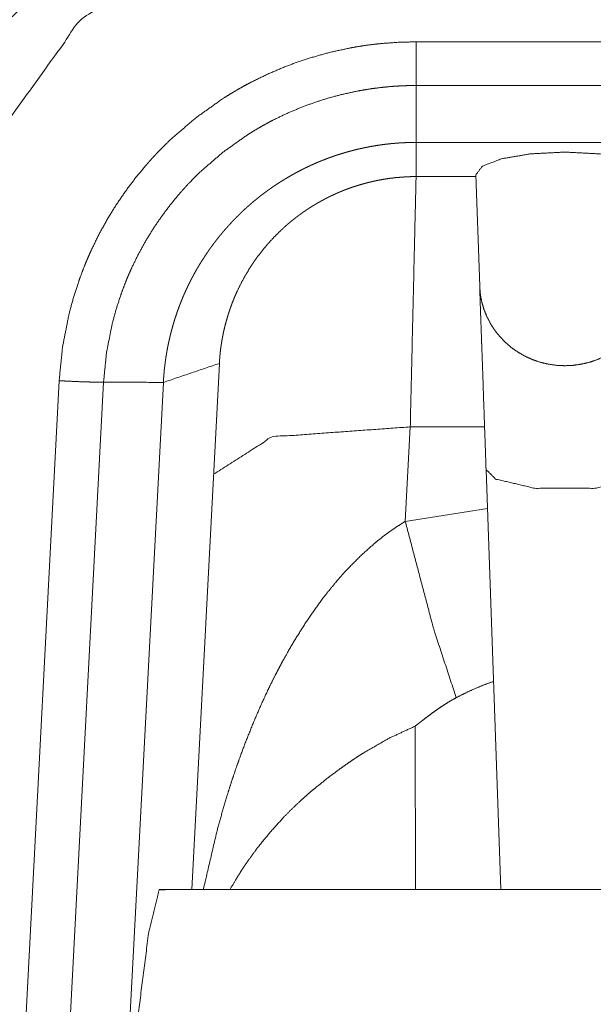
# Model space of a CAD drawing. Units: inches. Extents: x -0.1 to 17.1, y -0.1 to 11.1.
# Drawn here: x 5.5 to 5.5, y 4.6 to 4.8 of the extents above; entities that cross this region are included whole.
import ezdxf

# ---------------------------------------------------------------- set-up
doc = ezdxf.new("R2010")
doc.units = ezdxf.units.IN
doc.header["$MEASUREMENT"] = 0
doc.layers.add('Trimetric', color=7, linetype='Continuous', true_color=0xffffff)

msp = doc.modelspace()

# ---------------------------------------------------------------- linework, layer by layer
at = {"layer": 'Trimetric', "color": 3, "linetype": 'Continuous', "lineweight": 0}
for p, q in [((5.51591, 4.76397), (5.55631, 4.76397)), ((5.55631, 4.75805), (5.51591, 4.75805)), ((5.55631, 4.75032), (5.5159, 4.75032)), ((5.52402, 4.74568), (5.5159, 4.74568)), ((5.52454, 4.7308), (5.52401, 4.74592)), ((5.48919, 4.72033), (5.48545, 4.64893)), ((5.46207, 4.61576), (5.46743, 4.71798)), ((5.47346, 4.71778), (5.4681, 4.61555)), ((5.48158, 4.71776), (5.47547, 4.6012)), ((5.51444, 4.6989), (5.51511, 4.71172)), ((5.51511, 4.71172), (5.5252, 4.71172)), ((5.52739, 4.64893), (5.5254, 4.70594)), ((5.52559, 4.70064), (5.51444, 4.6989)), ((5.51576, 4.6711), (5.5158, 4.64893))]:
    msp.add_line(p, q, dxfattribs=at)
at = {"layer": 'Trimetric', "color": 214, "linetype": 'Continuous', "lineweight": 0}
msp.add_line((5.59119, 4.64893), (5.48102, 4.64893), dxfattribs=at)
at = {"layer": 'Trimetric', "color": 3, "linetype": 'Continuous', "lineweight": 0}
for points, knots in [([(5.34271, 4.71013), (5.34384, 4.71183), (5.34503, 4.71347), (5.34628, 4.71505), (5.34759, 4.71658), (5.35035, 4.7195), (5.3533, 4.72226), (5.35406, 4.72293), (5.35483, 4.72358), (5.3556, 4.72423), (5.35638, 4.72487), (5.35796, 4.72611), (5.35956, 4.72733), (5.36282, 4.72968), (5.36614, 4.73194), (5.36951, 4.73412), (5.37292, 4.73626), (5.37637, 4.73836), (5.37983, 4.74043), (5.38331, 4.74249), (5.38679, 4.74455), (5.39028, 4.74662), (5.39375, 4.7487), (5.39722, 4.75079), (5.40067, 4.75291), (5.4041, 4.75506), (5.40751, 4.75724), (5.4109, 4.75946), (5.41425, 4.76172), (5.41758, 4.76402), (5.42087, 4.76636), (5.42736, 4.7712), (5.4337, 4.77622), (5.4399, 4.78146), (5.44594, 4.7869), (5.44891, 4.78971), (5.45183, 4.79256), (5.45328, 4.79401), (5.45472, 4.79547), (5.45544, 4.79621), (5.45615, 4.79695), (5.45686, 4.79769), (5.45757, 4.79843), (5.46036, 4.80143), (5.46312, 4.80446), (5.46582, 4.80753), (5.46849, 4.81063), (5.47111, 4.81376), (5.4737, 4.81692), (5.47625, 4.8201), (5.47877, 4.82331), (5.48127, 4.82653), (5.48376, 4.82976), (5.48623, 4.83301), (5.48869, 4.83625), (5.49116, 4.83948), (5.49364, 4.84271), (5.49615, 4.8459), (5.4987, 4.84907), (5.5013, 4.85218), (5.50397, 4.85523), (5.50534, 4.85673), (5.50674, 4.8582), (5.50745, 4.85893), (5.50816, 4.85965), (5.50889, 4.86036), (5.50962, 4.86107), (5.51262, 4.86379), (5.51576, 4.86633), (5.51905, 4.86866), (5.52253, 4.87074), (5.52298, 4.87099), (5.52344, 4.87122), (5.52389, 4.87146), (5.52435, 4.87168), (5.52528, 4.87212), (5.52621, 4.87254), (5.52809, 4.87331), (5.53001, 4.87399), (5.53393, 4.87506), (5.53798, 4.87575)], [0, 0, 0.007845, 0.015641, 0.023405, 0.031151, 0.046633, 0.062163, 0.066056, 0.069948, 0.073832, 0.077711, 0.085459, 0.093199, 0.108663, 0.124127, 0.139603, 0.1551, 0.170619, 0.18616, 0.201721, 0.217302, 0.232898, 0.248501, 0.264099, 0.279694, 0.295282, 0.310864, 0.32644, 0.342011, 0.357579, 0.373144, 0.404281, 0.435447, 0.466675, 0.497994, 0.513699, 0.52944, 0.537326, 0.545219, 0.549172, 0.553124, 0.557075, 0.561024, 0.576808, 0.592573, 0.608323, 0.62406, 0.639787, 0.655508, 0.671221, 0.686929, 0.702632, 0.718328, 0.734018, 0.7497, 0.76537, 0.781027, 0.796672, 0.812302, 0.827921, 0.843536, 0.851347, 0.859164, 0.863076, 0.86699, 0.870907, 0.874821, 0.890418, 0.905955, 0.921491, 0.937117, 0.939083, 0.941052, 0.943027, 0.945001, 0.948942, 0.952873, 0.96071, 0.968529, 0.984186, 1, 1]), ([(5.44225, 4.72279), (5.44678, 4.74464), (5.45763, 4.76414), (5.47381, 4.77949), (5.49385, 4.78931), (5.5159, 4.79268)], [0, 0, 0.2, 0.399999, 0.600002, 0.800001, 1, 1]), ([(5.5159, 4.78504), (5.49131, 4.78032), (5.47022, 4.76682), (5.45563, 4.74646), (5.44962, 4.72215)], [0, 0, 0.249999, 0.500001, 0.749999, 1, 1]), ([(5.46743, 4.71798), (5.46789, 4.72257), (5.46878, 4.72707), (5.46938, 4.72928), (5.47009, 4.73147), (5.47048, 4.73255), (5.4709, 4.73363), (5.47112, 4.73417), (5.47135, 4.7347), (5.47158, 4.73523), (5.47182, 4.73576), (5.47283, 4.73783), (5.47394, 4.73984), (5.47514, 4.74179), (5.47643, 4.74368), (5.47781, 4.74552), (5.47929, 4.7473), (5.47967, 4.74773), (5.48006, 4.74817), (5.48045, 4.74859), (5.48085, 4.74901), (5.48166, 4.74983), (5.48248, 4.75064), (5.48595, 4.75363), (5.48969, 4.75629), (5.49067, 4.7569), (5.49167, 4.75749), (5.49217, 4.75777), (5.49268, 4.75806), (5.49319, 4.75833), (5.4937, 4.7586), (5.49578, 4.7596), (5.49789, 4.76051), (5.50003, 4.76131), (5.50222, 4.762), (5.50444, 4.7626), (5.50669, 4.76309), (5.50783, 4.7633), (5.50898, 4.76348), (5.51013, 4.76363), (5.51128, 4.76375), (5.51359, 4.76392), (5.51591, 4.76397)], [0, 0, 0.062614, 0.12479, 0.155904, 0.187113, 0.202776, 0.218495, 0.226371, 0.234241, 0.242089, 0.24993, 0.28117, 0.312299, 0.34338, 0.374479, 0.405678, 0.437038, 0.444913, 0.452787, 0.460645, 0.468488, 0.484142, 0.499757, 0.561962, 0.624228, 0.639875, 0.655568, 0.663437, 0.671316, 0.679184, 0.687033, 0.718322, 0.749477, 0.780564, 0.811663, 0.842841, 0.874161, 0.889901, 0.90565, 0.921379, 0.937096, 0.968518, 1, 1]), ([(5.51591, 4.75805), (5.51591, 4.75918), (5.51591, 4.7606), (5.51591, 4.76223), (5.51591, 4.76397)], [0, 0, 0.191169, 0.431093, 0.705899, 1, 1]), ([(5.51591, 4.75805), (5.51565, 4.75805), (5.51552, 4.75804), (5.5154, 4.75804), (5.51514, 4.75804), (5.51489, 4.75803), (5.51438, 4.75802), (5.51388, 4.758), (5.51286, 4.75794), (5.51185, 4.75785), (5.51084, 4.75774), (5.50984, 4.75761), (5.50883, 4.75745), (5.50784, 4.75727), (5.50586, 4.75684), (5.50392, 4.75632), (5.50201, 4.75571), (5.50013, 4.75501), (5.49828, 4.75422), (5.49646, 4.75334), (5.49601, 4.7531), (5.49557, 4.75286), (5.49512, 4.75262), (5.49468, 4.75237), (5.49381, 4.75185), (5.49295, 4.75132), (5.48968, 4.74899), (5.48664, 4.74637), (5.48591, 4.74567), (5.48521, 4.74494), (5.48486, 4.74458), (5.48452, 4.7442), (5.48418, 4.74383), (5.48384, 4.74345), (5.48255, 4.74189), (5.48134, 4.74028), (5.48021, 4.73862), (5.47916, 4.73691), (5.47819, 4.73515), (5.4773, 4.73334), (5.4771, 4.73288), (5.47689, 4.73242), (5.47669, 4.73195), (5.4765, 4.73148), (5.47613, 4.73053), (5.47579, 4.72958), (5.47517, 4.72767), (5.47464, 4.72573), (5.47386, 4.7218), (5.47346, 4.71778)], [0, 0, 0.003941, 0.005909, 0.007883, 0.011818, 0.015754, 0.023621, 0.031479, 0.047197, 0.062911, 0.078621, 0.094352, 0.110106, 0.125839, 0.157163, 0.188331, 0.219431, 0.250521, 0.281672, 0.312961, 0.320814, 0.328683, 0.336558, 0.344429, 0.360124, 0.37577, 0.438034, 0.500237, 0.515855, 0.531502, 0.539349, 0.547208, 0.555084, 0.562957, 0.594316, 0.625513, 0.656618, 0.687699, 0.718822, 0.750068, 0.757902, 0.765754, 0.773621, 0.781496, 0.797214, 0.812886, 0.844096, 0.875204, 0.937383, 1, 1]), ([(5.5159, 4.75032), (5.51575, 4.75032), (5.51561, 4.75032), (5.51546, 4.75032), (5.51531, 4.75032), (5.51516, 4.75032), (5.51501, 4.75031), (5.51486, 4.75031), (5.51471, 4.7503), (5.51456, 4.7503), (5.51441, 4.75029), (5.51426, 4.75028), (5.51411, 4.75028), (5.51396, 4.75027), (5.51381, 4.75026), (5.51366, 4.75025), (5.5135, 4.75024), (5.51335, 4.75023), (5.5132, 4.75022), (5.51304, 4.7502), (5.51289, 4.75019), (5.51274, 4.75018), (5.51258, 4.75016), (5.51243, 4.75015), (5.51227, 4.75013), (5.51212, 4.75011), (5.51196, 4.7501), (5.5118, 4.75008), (5.51165, 4.75006), (5.51149, 4.75004), (5.51133, 4.75002), (5.51118, 4.75), (5.51102, 4.74997), (5.51086, 4.74995), (5.5107, 4.74993), (5.51055, 4.7499), (5.51039, 4.74988), (5.51023, 4.74985), (5.51007, 4.74982), (5.50991, 4.7498), (5.50975, 4.74977), (5.50959, 4.74974), (5.50943, 4.74971), (5.50927, 4.74968), (5.50911, 4.74964), (5.50895, 4.74961), (5.50879, 4.74958), (5.50863, 4.74954), (5.50847, 4.74951), (5.5083, 4.74947), (5.50814, 4.74944), (5.50798, 4.7494), (5.50782, 4.74936), (5.50766, 4.74932), (5.50749, 4.74928), (5.50733, 4.74924), (5.50717, 4.74919), (5.507, 4.74915), (5.50684, 4.74911), (5.50668, 4.74906), (5.50652, 4.74902), (5.50635, 4.74897), (5.50619, 4.74892), (5.50602, 4.74887), (5.50586, 4.74882), (5.5057, 4.74877), (5.50553, 4.74872), (5.50537, 4.74867), (5.5052, 4.74862), (5.50504, 4.74856), (5.50487, 4.74851), (5.50471, 4.74845), (5.50454, 4.74839), (5.50438, 4.74833), (5.50421, 4.74828), (5.50405, 4.74822), (5.50388, 4.74815), (5.50372, 4.74809), (5.50355, 4.74803), (5.50339, 4.74796), (5.50322, 4.7479), (5.50306, 4.74783), (5.50289, 4.74777), (5.50273, 4.7477), (5.50256, 4.74763), (5.5024, 4.74756), (5.50223, 4.74749), (5.50207, 4.74742), (5.5019, 4.74734), (5.50174, 4.74727), (5.50157, 4.74719), (5.50141, 4.74712), (5.50124, 4.74704), (5.50108, 4.74696), (5.50091, 4.74688), (5.50075, 4.7468), (5.50058, 4.74672), (5.50042, 4.74664), (5.50026, 4.74655), (5.50009, 4.74647), (5.49993, 4.74638), (5.49976, 4.7463), (5.4996, 4.74621), (5.49944, 4.74612), (5.49927, 4.74603), (5.49911, 4.74594), (5.49895, 4.74585), (5.49878, 4.74575), (5.49862, 4.74566), (5.49846, 4.74556), (5.49829, 4.74547), (5.49813, 4.74537), (5.49797, 4.74527), (5.49781, 4.74517), (5.49765, 4.74507), (5.49748, 4.74497), (5.49732, 4.74487), (5.49716, 4.74476), (5.497, 4.74466), (5.49684, 4.74455), (5.49668, 4.74444), (5.49652, 4.74434), (5.49636, 4.74423), (5.4962, 4.74412), (5.49604, 4.744), (5.49588, 4.74389), (5.49573, 4.74378), (5.49557, 4.74366), (5.49541, 4.74355), (5.49525, 4.74343), (5.4951, 4.74331), (5.49494, 4.74319), (5.49478, 4.74307), (5.49463, 4.74295), (5.49447, 4.74282), (5.49432, 4.7427), (5.49416, 4.74257), (5.49401, 4.74245), (5.49385, 4.74232), (5.4937, 4.74219), (5.49355, 4.74206), (5.4934, 4.74193), (5.49324, 4.7418), (5.49309, 4.74166), (5.49294, 4.74153), (5.49279, 4.74139), (5.49264, 4.74126), (5.49249, 4.74112), (5.49234, 4.74098), (5.4922, 4.74084), (5.49205, 4.7407), (5.4919, 4.74056), (5.49176, 4.74041), (5.49161, 4.74027), (5.49146, 4.74012), (5.49132, 4.73997), (5.49118, 4.73983), (5.49103, 4.73968), (5.49089, 4.73953), (5.49075, 4.73937), (5.49061, 4.73922), (5.49047, 4.73907), (5.49033, 4.73891), (5.49019, 4.73876), (5.49005, 4.7386), (5.48991, 4.73844), (5.48977, 4.73828), (5.48964, 4.73812), (5.4895, 4.73796), (5.48937, 4.73779), (5.48923, 4.73763), (5.4891, 4.73746), (5.48896, 4.7373), (5.48883, 4.73713), (5.4887, 4.73696), (5.48857, 4.73679), (5.48844, 4.73662), (5.48831, 4.73645), (5.48819, 4.73628), (5.48806, 4.7361), (5.48793, 4.73593), (5.48781, 4.73575), (5.48768, 4.73557), (5.48756, 4.73539), (5.48744, 4.73521), (5.48732, 4.73503), (5.4872, 4.73485), (5.48708, 4.73467), (5.48696, 4.73448), (5.48684, 4.7343), (5.48672, 4.73411), (5.48661, 4.73393), (5.48649, 4.73374), (5.48638, 4.73355), (5.48627, 4.73336), (5.48615, 4.73317), (5.48604, 4.73297), (5.48593, 4.73278), (5.48583, 4.73259), (5.48572, 4.73239), (5.48561, 4.73219), (5.48551, 4.732), (5.4854, 4.7318), (5.4853, 4.7316), (5.4852, 4.7314), (5.4851, 4.73119), (5.485, 4.73099), (5.4849, 4.73079), (5.4848, 4.73058), (5.48471, 4.73038), (5.48461, 4.73017), (5.48452, 4.72996), (5.48442, 4.72975), (5.48433, 4.72954), (5.48424, 4.72933), (5.48415, 4.72912), (5.48407, 4.72891), (5.48398, 4.7287), (5.4839, 4.72848), (5.48381, 4.72827), (5.48373, 4.72805), (5.48365, 4.72783), (5.48357, 4.72761), (5.48349, 4.7274), (5.48342, 4.72718), (5.48334, 4.72695), (5.48327, 4.72673), (5.48319, 4.72651), (5.48312, 4.72629), (5.48305, 4.72606), (5.48299, 4.72584), (5.48292, 4.72561), (5.48285, 4.72539), (5.48279, 4.72516), (5.48273, 4.72493), (5.48266, 4.7247), (5.48261, 4.72447), (5.48255, 4.72424), (5.48249, 4.72401), (5.48244, 4.72378), (5.48238, 4.72354), (5.48233, 4.72331), (5.48228, 4.72308), (5.48223, 4.72284), (5.48218, 4.72261), (5.48214, 4.72237), (5.48209, 4.72213), (5.48205, 4.72189), (5.48201, 4.72165), (5.48197, 4.72142), (5.48193, 4.72118), (5.4819, 4.72094), (5.48186, 4.72069), (5.48183, 4.72045), (5.4818, 4.72021), (5.48177, 4.71997), (5.48174, 4.71972), (5.48171, 4.71948), (5.48169, 4.71923), (5.48167, 4.71899), (5.48165, 4.71874), (5.48163, 4.7185), (5.48161, 4.71825), (5.48159, 4.718), (5.48158, 4.71776)], [0, 0, 0.002823, 0.005645, 0.008484, 0.011322, 0.014169, 0.017024, 0.019894, 0.022757, 0.025637, 0.028524, 0.03142, 0.034316, 0.037222, 0.040135, 0.043065, 0.045988, 0.048927, 0.051868, 0.054825, 0.057783, 0.060751, 0.063719, 0.066705, 0.069691, 0.072688, 0.075685, 0.078701, 0.081718, 0.084744, 0.087772, 0.090818, 0.093865, 0.096923, 0.099983, 0.103052, 0.106125, 0.109214, 0.112298, 0.115402, 0.118507, 0.121624, 0.124742, 0.127872, 0.131004, 0.134156, 0.137303, 0.140461, 0.143621, 0.146801, 0.149977, 0.153165, 0.156356, 0.159567, 0.162773, 0.165992, 0.169214, 0.172448, 0.175681, 0.178933, 0.182179, 0.185449, 0.188714, 0.191993, 0.195266, 0.198564, 0.201856, 0.20517, 0.208475, 0.211799, 0.215122, 0.218459, 0.221803, 0.225159, 0.228506, 0.231875, 0.235243, 0.238623, 0.242012, 0.245409, 0.248802, 0.25222, 0.255627, 0.259061, 0.262482, 0.265924, 0.269368, 0.272825, 0.27628, 0.27975, 0.283221, 0.286707, 0.290195, 0.293693, 0.297198, 0.300713, 0.304229, 0.307754, 0.311287, 0.31483, 0.318373, 0.321931, 0.325493, 0.329069, 0.332639, 0.336228, 0.339817, 0.343424, 0.34703, 0.350643, 0.354262, 0.357899, 0.361531, 0.365176, 0.368821, 0.372484, 0.376148, 0.379825, 0.383504, 0.387199, 0.390887, 0.394591, 0.398299, 0.402023, 0.40574, 0.409481, 0.413212, 0.416967, 0.420715, 0.424481, 0.42825, 0.432032, 0.435807, 0.4396, 0.443402, 0.447207, 0.451022, 0.454844, 0.45867, 0.462506, 0.466345, 0.470204, 0.474051, 0.477929, 0.481794, 0.485681, 0.489556, 0.493462, 0.497357, 0.501273, 0.505183, 0.509115, 0.513041, 0.516983, 0.520925, 0.524879, 0.528844, 0.532809, 0.536786, 0.540769, 0.544758, 0.54876, 0.552762, 0.556777, 0.560794, 0.564823, 0.568854, 0.572903, 0.576944, 0.581003, 0.585071, 0.58914, 0.593219, 0.597306, 0.601395, 0.6055, 0.609608, 0.613725, 0.617845, 0.621975, 0.626115, 0.63026, 0.634413, 0.638573, 0.642736, 0.646916, 0.651097, 0.655288, 0.659484, 0.663687, 0.667895, 0.672121, 0.676341, 0.68058, 0.68481, 0.689063, 0.693318, 0.697585, 0.70185, 0.706132, 0.710413, 0.714714, 0.719011, 0.723318, 0.727628, 0.731959, 0.736283, 0.740622, 0.744964, 0.749317, 0.753675, 0.758045, 0.762419, 0.766798, 0.771186, 0.775583, 0.779982, 0.784397, 0.788815, 0.793238, 0.797673, 0.802116, 0.806556, 0.811018, 0.815476, 0.819952, 0.824422, 0.82891, 0.833396, 0.837902, 0.842401, 0.846923, 0.851437, 0.855974, 0.8605, 0.865045, 0.869596, 0.874155, 0.878715, 0.883292, 0.887869, 0.892462, 0.897049, 0.901661, 0.906266, 0.910881, 0.915506, 0.92014, 0.924777, 0.929424, 0.934073, 0.938741, 0.943403, 0.948086, 0.952764, 0.95746, 0.962154, 0.966859, 0.971569, 0.976291, 0.981017, 0.985757, 0.990494, 0.995251, 1, 1]), ([(5.5482, 4.74592), (5.54731, 4.7471), (5.5447, 4.7481), (5.54076, 4.74877), (5.53611, 4.74901), (5.53145, 4.74877), (5.52751, 4.7481), (5.5249, 4.7471), (5.52401, 4.74592)], [0, 0, 0.05714, 0.165412, 0.319829, 0.499997, 0.680165, 0.834597, 0.94287, 1, 1]), ([(5.5159, 4.74568), (5.51577, 4.74568), (5.51564, 4.74568), (5.51552, 4.74568), (5.51539, 4.74568), (5.51526, 4.74568), (5.515, 4.74567), (5.51487, 4.74566), (5.51474, 4.74566), (5.51461, 4.74565), (5.51435, 4.74564), (5.51423, 4.74563), (5.5141, 4.74562), (5.51397, 4.74561), (5.51384, 4.7456), (5.51371, 4.74559), (5.51358, 4.74558), (5.51345, 4.74557), (5.51332, 4.74556), (5.51319, 4.74555), (5.51306, 4.74553), (5.51293, 4.74552), (5.5128, 4.7455), (5.51267, 4.74549), (5.51254, 4.74547), (5.51241, 4.74546), (5.51228, 4.74544), (5.51202, 4.7454), (5.51189, 4.74538), (5.51176, 4.74536), (5.51163, 4.74534), (5.5115, 4.74532), (5.51137, 4.7453), (5.51124, 4.74527), (5.51111, 4.74525), (5.51098, 4.74523), (5.51085, 4.7452), (5.51072, 4.74518), (5.51059, 4.74515), (5.51046, 4.74513), (5.51034, 4.7451), (5.51021, 4.74507), (5.51008, 4.74504), (5.50995, 4.74501), (5.50982, 4.74498), (5.50969, 4.74495), (5.50956, 4.74492), (5.50943, 4.74489), (5.5093, 4.74486), (5.50917, 4.74482), (5.50904, 4.74479), (5.50891, 4.74475), (5.50879, 4.74472), (5.50866, 4.74468), (5.50853, 4.74465), (5.5084, 4.74461), (5.50814, 4.74453), (5.50801, 4.74449), (5.50789, 4.74445), (5.50776, 4.74441), (5.50763, 4.74437), (5.5075, 4.74433), (5.50738, 4.74429), (5.50725, 4.74425), (5.50712, 4.7442), (5.50699, 4.74416), (5.50687, 4.74411), (5.50674, 4.74407), (5.50661, 4.74402), (5.50649, 4.74397), (5.50636, 4.74392), (5.50623, 4.74388), (5.50611, 4.74383), (5.50598, 4.74378), (5.50586, 4.74373), (5.50573, 4.74367), (5.5056, 4.74362), (5.50548, 4.74357), (5.50535, 4.74352), (5.50523, 4.74346), (5.5051, 4.74341), (5.50498, 4.74335), (5.50486, 4.7433), (5.50473, 4.74324), (5.50461, 4.74318), (5.50448, 4.74312), (5.50436, 4.74307), (5.50424, 4.74301), (5.50411, 4.74295), (5.50399, 4.74289), (5.50387, 4.74282), (5.50375, 4.74276), (5.50362, 4.7427), (5.5035, 4.74264), (5.50338, 4.74257), (5.50314, 4.74244), (5.5029, 4.74231), (5.50278, 4.74224), (5.50266, 4.74217), (5.50254, 4.74211), (5.50242, 4.74204), (5.5023, 4.74197), (5.50218, 4.74189), (5.50206, 4.74182), (5.50194, 4.74175), (5.50182, 4.74168), (5.5017, 4.74161), (5.50159, 4.74153), (5.50147, 4.74146), (5.50135, 4.74138), (5.50124, 4.74131), (5.50112, 4.74123), (5.501, 4.74115), (5.50089, 4.74107), (5.50066, 4.74092), (5.50054, 4.74084), (5.50043, 4.74075), (5.50032, 4.74067), (5.5002, 4.74059), (5.50009, 4.74051), (5.49998, 4.74043), (5.49986, 4.74034), (5.49975, 4.74026), (5.49964, 4.74017), (5.49953, 4.74009), (5.49942, 4.74), (5.49931, 4.73991), (5.4992, 4.73983), (5.49909, 4.73974), (5.49898, 4.73965), (5.49887, 4.73956), (5.49876, 4.73947), (5.49865, 4.73938), (5.49854, 4.73929), (5.49844, 4.73919), (5.49833, 4.7391), (5.49822, 4.73901), (5.49812, 4.73891), (5.49801, 4.73882), (5.4979, 4.73872), (5.4978, 4.73863), (5.4977, 4.73853), (5.49759, 4.73844), (5.49749, 4.73834), (5.49665, 4.7375), (5.49584, 4.73663), (5.49504, 4.73568), (5.49429, 4.7347), (5.49355, 4.73363), (5.49286, 4.73253), (5.49221, 4.73135), (5.49161, 4.73013), (5.49154, 4.72999), (5.49148, 4.72984), (5.49141, 4.72969), (5.49134, 4.72954), (5.49128, 4.72939), (5.49121, 4.72923), (5.49115, 4.72907), (5.49108, 4.72891), (5.49102, 4.72875), (5.49095, 4.72858), (5.49089, 4.72841), (5.49082, 4.72824), (5.49076, 4.72806), (5.4907, 4.72789), (5.49063, 4.72771), (5.49057, 4.72753), (5.49051, 4.72734), (5.49045, 4.72716), (5.49039, 4.72697), (5.49033, 4.72677), (5.49027, 4.72658), (5.49021, 4.72638), (5.49015, 4.72618), (5.4901, 4.72598), (5.49004, 4.72577), (5.48999, 4.72557), (5.48993, 4.72535), (5.48988, 4.72514), (5.48983, 4.72492), (5.48978, 4.72471), (5.48973, 4.72448), (5.48969, 4.72426), (5.48964, 4.72403), (5.4896, 4.72381), (5.48956, 4.72357), (5.48952, 4.72334), (5.48948, 4.7231), (5.48944, 4.72287), (5.48941, 4.72262), (5.48937, 4.72238), (5.48934, 4.72213), (5.48931, 4.72188), (5.48929, 4.72163), (5.48926, 4.72138), (5.48924, 4.72112), (5.48922, 4.72086), (5.4892, 4.7206), (5.48919, 4.72033)], [0, 0, 0.003156, 0.006321, 0.009487, 0.012664, 0.01583, 0.022184, 0.025362, 0.02854, 0.031719, 0.0381, 0.041291, 0.044474, 0.047677, 0.050872, 0.054068, 0.057276, 0.060474, 0.063683, 0.066885, 0.070098, 0.073313, 0.07653, 0.079748, 0.082968, 0.08619, 0.089415, 0.09587, 0.099101, 0.102334, 0.105571, 0.108809, 0.11205, 0.115285, 0.118531, 0.121781, 0.125033, 0.128279, 0.131538, 0.13479, 0.138055, 0.141315, 0.144577, 0.147843, 0.151112, 0.154385, 0.157653, 0.160924, 0.164209, 0.167489, 0.170772, 0.17405, 0.17734, 0.180626, 0.183918, 0.187212, 0.193799, 0.19711, 0.200406, 0.203713, 0.207018, 0.210328, 0.213636, 0.216956, 0.220273, 0.223587, 0.226914, 0.230238, 0.233557, 0.236882, 0.240214, 0.24355, 0.246884, 0.250216, 0.253555, 0.256898, 0.260245, 0.263594, 0.266938, 0.270286, 0.273645, 0.277, 0.28035, 0.283721, 0.287078, 0.290439, 0.293809, 0.297179, 0.300548, 0.303921, 0.307295, 0.310673, 0.314051, 0.317439, 0.320822, 0.327599, 0.334387, 0.337787, 0.341183, 0.34458, 0.347987, 0.351391, 0.354805, 0.358215, 0.361627, 0.365041, 0.368452, 0.371874, 0.375292, 0.378727, 0.382145, 0.385579, 0.38901, 0.392439, 0.399314, 0.402752, 0.406195, 0.409637, 0.413095, 0.416544, 0.41999, 0.423448, 0.426903, 0.430363, 0.433821, 0.437282, 0.44075, 0.444215, 0.447685, 0.45116, 0.454634, 0.458112, 0.46159, 0.465072, 0.468554, 0.472041, 0.475527, 0.479019, 0.482516, 0.486006, 0.489508, 0.493011, 0.496505, 0.500013, 0.529185, 0.558351, 0.588916, 0.619465, 0.651409, 0.683349, 0.716678, 0.749998, 0.75393, 0.757853, 0.761895, 0.765928, 0.770079, 0.774232, 0.778491, 0.78276, 0.78713, 0.791507, 0.795991, 0.800474, 0.805072, 0.80967, 0.814375, 0.819086, 0.823905, 0.828723, 0.833653, 0.838584, 0.843619, 0.848663, 0.853819, 0.858967, 0.864236, 0.869494, 0.874876, 0.880248, 0.885742, 0.891225, 0.896821, 0.902419, 0.908128, 0.913838, 0.919662, 0.925476, 0.931413, 0.937343, 0.943384, 0.949429, 0.955588, 0.96174, 0.968006, 0.974276, 0.980651, 0.987032, 0.993517, 1, 1]), ([(5.51511, 4.71172), (5.5158, 4.74142), (5.5159, 4.74568)], [0, 0, 0.874453, 1, 1]), ([(5.52454, 4.7308), (5.52463, 4.72973), (5.52482, 4.72868), (5.52512, 4.72765), (5.52553, 4.72665), (5.52602, 4.72569), (5.52662, 4.72478), (5.5273, 4.72394), (5.52806, 4.72316), (5.52889, 4.72245), (5.5298, 4.72182), (5.53076, 4.72128), (5.53177, 4.72083), (5.53282, 4.72048), (5.53389, 4.72023), (5.535, 4.72007), (5.53611, 4.72002), (5.53722, 4.72007), (5.53832, 4.72023), (5.5394, 4.72048), (5.54045, 4.72083), (5.54146, 4.72128), (5.54242, 4.72182), (5.54332, 4.72245), (5.54415, 4.72316), (5.54491, 4.72394), (5.5456, 4.72478), (5.54619, 4.72569), (5.54669, 4.72665), (5.54709, 4.72765), (5.54739, 4.72868), (5.54759, 4.72973), (5.54768, 4.7308)], [0, 0, 0.030663, 0.061351, 0.092096, 0.122894, 0.153788, 0.184778, 0.215871, 0.247078, 0.27839, 0.309814, 0.341339, 0.372953, 0.404641, 0.436391, 0.468181, 0.500002, 0.531811, 0.563602, 0.595352, 0.627051, 0.658665, 0.69018, 0.721603, 0.752916, 0.784122, 0.815223, 0.846213, 0.877101, 0.907904, 0.938649, 0.969337, 1, 1]), ([(5.5254, 4.70594), (5.52533, 4.70811), (5.52518, 4.71233), (5.52511, 4.71434), (5.52498, 4.71814), (5.52486, 4.72159), (5.5248, 4.72317), (5.5247, 4.726), (5.52462, 4.72832), (5.52456, 4.73011), (5.52454, 4.7308)], [0, 0, 0.087532, 0.256882, 0.337851, 0.490736, 0.629693, 0.693133, 0.806786, 0.900324, 0.972438, 1, 1]), ([(5.47346, 4.71778), (5.47291, 4.71778), (5.47228, 4.71779), (5.47158, 4.71781), (5.47083, 4.71783), (5.47002, 4.71786), (5.46918, 4.7179), (5.46831, 4.71794), (5.46743, 4.71798)], [0, 0, 0.091091, 0.195207, 0.310875, 0.436408, 0.570063, 0.709882, 0.853846, 1, 1]), ([(5.4884, 4.7053), (5.49637, 4.71037), (5.51511, 4.71172)], [0, 0, 0.334436, 1, 1]), ([(5.5254, 4.70594), (5.5267, 4.70464), (5.53202, 4.70339), (5.54019, 4.70339), (5.54551, 4.70464), (5.54681, 4.70594)], [0, 0, 0.080817, 0.320754, 0.679246, 0.919183, 1, 1]), ([(5.51444, 4.6989), (5.51338, 4.69823), (5.51234, 4.69753), (5.51134, 4.69678), (5.51036, 4.696), (5.50849, 4.69434), (5.50672, 4.69256), (5.50629, 4.6921), (5.50586, 4.69163), (5.50544, 4.69116), (5.50503, 4.69067), (5.50423, 4.6897), (5.50344, 4.68871), (5.50195, 4.68668), (5.50055, 4.68459), (5.49922, 4.68245), (5.49797, 4.68026), (5.49766, 4.67971), (5.49737, 4.67915), (5.49707, 4.67859), (5.49678, 4.67803), (5.49622, 4.67691), (5.49567, 4.67578), (5.49462, 4.67349), (5.49364, 4.67118), (5.49271, 4.66885), (5.49184, 4.6665), (5.49142, 4.66531), (5.49102, 4.66412), (5.49063, 4.66292), (5.49025, 4.66173), (5.48954, 4.65932), (5.48887, 4.65691), (5.48703, 4.64901)], [0, 0, 0.021533, 0.042987, 0.064394, 0.085786, 0.128618, 0.171653, 0.182456, 0.193285, 0.204132, 0.214988, 0.236657, 0.258282, 0.301422, 0.34452, 0.387634, 0.430818, 0.441632, 0.452441, 0.463247, 0.474046, 0.495614, 0.517156, 0.560192, 0.603179, 0.64616, 0.689152, 0.710662, 0.732186, 0.753713, 0.775227, 0.818187, 0.861093, 1, 1]), ([(5.51444, 4.6989), (5.5183, 4.68425), (5.52135, 4.67497)], [0, 0, 0.607917, 1, 1]), ([(5.52641, 4.67717), (5.52505, 4.67668), (5.52375, 4.67614), (5.52252, 4.67557), (5.52135, 4.67497)], [0, 0, 0.262376, 0.516154, 0.761991, 1, 1]), ([(5.52135, 4.67497), (5.52048, 4.67448), (5.51966, 4.67397), (5.5189, 4.67345), (5.51818, 4.67294), (5.5175, 4.67244), (5.51687, 4.67196), (5.51657, 4.67173), (5.51629, 4.67151), (5.51576, 4.6711)], [0, 0, 0.147294, 0.288737, 0.424471, 0.554173, 0.677506, 0.793798, 0.849104, 0.901997, 1, 1]), ([(5.51576, 4.6711), (5.51217, 4.66944), (5.50872, 4.66745), (5.50829, 4.66718), (5.50787, 4.66691), (5.50746, 4.66663), (5.50704, 4.66635), (5.50622, 4.66578), (5.5054, 4.6652), (5.5038, 4.664), (5.50224, 4.66274)], [0, 0, 0.248016, 0.497688, 0.529111, 0.560529, 0.591945, 0.62334, 0.686124, 0.748879, 0.874395, 1, 1]), ([(5.49067, 4.649), (5.49141, 4.65027), (5.49175, 4.65082), (5.4921, 4.65137), (5.49246, 4.65192), (5.49282, 4.65246), (5.49359, 4.65354), (5.49438, 4.65462), (5.49609, 4.65672), (5.49796, 4.65879), (5.49896, 4.6598), (5.50001, 4.6608), (5.50055, 4.66129), (5.5011, 4.66178), (5.50166, 4.66227), (5.50224, 4.66274)], [0, 0, 0.081184, 0.117103, 0.153217, 0.189478, 0.225857, 0.299105, 0.372999, 0.523169, 0.677173, 0.75594, 0.836033, 0.876668, 0.917573, 0.958681, 1, 1]), ([(5.48222, 4.64893), (5.481, 4.6489), (5.47957, 4.64297), (5.4782, 4.63226), (5.47715, 4.6188)], [0, 0, 0.03859, 0.231494, 0.572917, 1, 1])]:
    msp.add_open_spline(points, degree=1, knots=knots, dxfattribs=at)
for points in [[(5.5159, 4.75032), (5.51591, 4.75805)], [(5.5159, 4.75032), (5.5159, 4.74568)], [(5.48158, 4.71776), (5.48919, 4.72033)], [(5.48158, 4.71776), (5.47346, 4.71778)]]:
    msp.add_open_spline(points, degree=1, dxfattribs=at)

doc.saveas('drawing.dxf')
